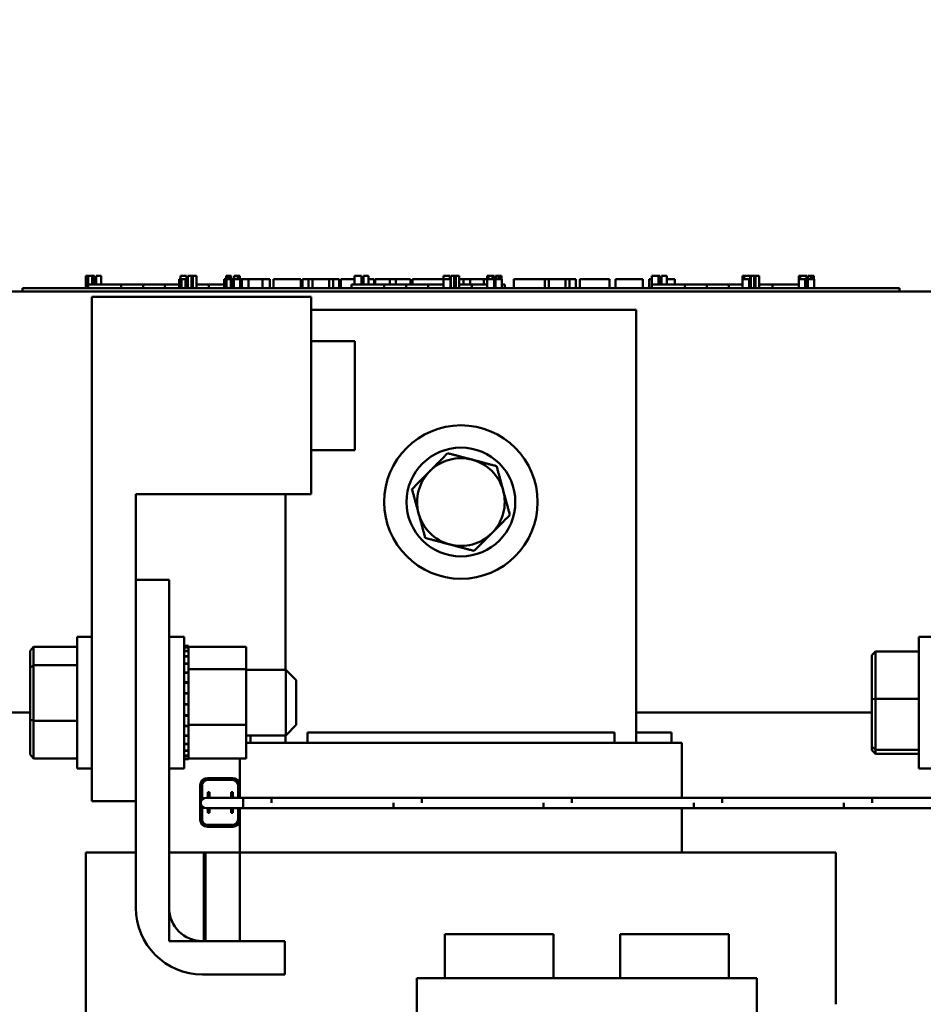
# Model space of a CAD drawing. Units: inches. Extents: x 2 to 86, y 1 to 67.
# Drawn here: x 11.6 to 14.7, y 22.1 to 25.6 of the extents above; entities that cross this region are included whole.
import ezdxf

# ---------------------------------------------------------------- set-up
doc = ezdxf.new("R2010")
doc.units = ezdxf.units.IN
doc.header["$LTSCALE"] = 4
doc.header["$MEASUREMENT"] = 0
doc.layers.add('Dimension (ANSI)', color=7, linetype='Continuous', lineweight=25)
doc.layers.add('Visible (ANSI)', color=7, linetype='Continuous', lineweight=50)
doc.styles.add('Note Text (ANSI)', font='tahoma.ttf')
doc.dimstyles.new('Default (ANSI)', dxfattribs={"dimscale": 4, "dimtxt": 0.12, "dimasz": 0.098425, "dimexe": 0.125, "dimexo": 0.0625, "dimgap": 0.031496, "dimtad": 0, "dimtih": 1, "dimtoh": 1, "dimrnd": 1e-08, "dimzin": 0, "dimdsep": 46, "dimtxsty": 'Note Text (ANSI)', "dimcen": 0.09, "dimdle": 0.393701, "dimclrd": 256, "dimclre": 256, "dimclrt": 256, "dimadec": 0, "dimazin": 1, "dimtfac": 1, "dimtofl": 0, "dimtmove": 0, "dimatfit": 3, "dimfxl": 1, "dimtolj": 1, "dimtzin": 4, "dimlwd": -1, "dimlwe": -1, "dimarcsym": 0})

# ---------------------------------------------------------------- blocks, each defined once
blk = doc.blocks.new('*D35')
at = {"layer": 'Defpoints', "color": 0, "transparency": 16777216}
for p in [(10.0415, 57.4695), (18.5742, 15.3157), (23.2824, 15.3157)]:
    blk.add_point(p, dxfattribs=at)
at = {"layer": 'Dimension (ANSI)', "transparency": 16777216}
for p, q in [((10.2915, 57.4695), (23.7824, 57.4695)), ((23.2824, 57.0758), (23.2824, 39.4572)), ((23.2824, 15.7094), (23.2824, 38.7034)), ((18.8242, 15.3157), (23.7824, 15.3157))]:
    blk.add_line(p, q, dxfattribs=at)
for points in [[(23.2168, 57.0758), (23.3481, 57.0758), (23.2824, 57.4695)], [(23.2168, 15.7094), (23.3481, 15.7094), (23.2824, 15.3157)]]:
    blk.add_solid(points, dxfattribs=at)
at = {"layer": 'Dimension (ANSI)', "transparency": 16777216, "insert": (22.4888, 39.3313), "char_height": 0.48, "attachment_point": 1, "style": 'Note Text (ANSI)'}
blk.add_mtext('\\A1;68.50', dxfattribs=at)

msp = doc.modelspace()

# ---------------------------------------------------------------- linework, layer by layer
at = {"layer": 'Visible (ANSI)'}
for p, q in [((11.7999, 24.6574), (11.8049, 24.6574)), ((11.7999, 24.6144), (11.7999, 24.6574)), ((11.8049, 24.6574), (11.8082, 24.6574)), ((11.8049, 24.6144), (11.8049, 24.6574)), ((11.8082, 24.6574), (11.8223, 24.6574)), ((11.8082, 24.6144), (11.8082, 24.6574)), ((11.8223, 24.6574), (11.8257, 24.6574)), ((11.8223, 24.6267), (11.8223, 24.6574)), ((11.8257, 24.6574), (11.8309, 24.6574)), ((11.8257, 24.6267), (11.8257, 24.6574)), ((11.8309, 24.6267), (11.8309, 24.6574)), ((11.8362, 24.6574), (11.8542, 24.6574)), ((11.8362, 24.6267), (11.8362, 24.6574)), ((11.8542, 24.6267), (11.8542, 24.6574)), ((12.1279, 24.6451), (12.1328, 24.6451)), ((12.1279, 24.6144), (12.1279, 24.6451)), ((12.1326, 24.6574), (12.1326, 24.6451)), ((12.1541, 24.6574), (12.1326, 24.6574)), ((12.1328, 24.6451), (12.1362, 24.6451)), ((12.1328, 24.6144), (12.1328, 24.6451)), ((12.1362, 24.6451), (12.1503, 24.6451)), ((12.1362, 24.6144), (12.1362, 24.6451)), ((12.1503, 24.6451), (12.1536, 24.6451)), ((12.1503, 24.6144), (12.1503, 24.6451)), ((12.1536, 24.6451), (12.1588, 24.6451)), ((12.1536, 24.6144), (12.1536, 24.6451)), ((12.1541, 24.6451), (12.1541, 24.6574)), ((12.1586, 24.6574), (12.1709, 24.6574)), ((12.1586, 24.6451), (12.1586, 24.6574)), ((12.1588, 24.6144), (12.1588, 24.6451)), ((12.1758, 24.6574), (12.1709, 24.6574)), ((12.1709, 24.6574), (12.1709, 24.6451)), ((12.1709, 24.6451), (12.1758, 24.6451)), ((12.1709, 24.6144), (12.1709, 24.6451)), ((12.1758, 24.6451), (12.1758, 24.6574)), ((12.1758, 24.6574), (12.1882, 24.6574)), ((12.1758, 24.6144), (12.1758, 24.6451)), ((12.1882, 24.6144), (12.1882, 24.6574)), ((12.2862, 24.6451), (12.2912, 24.6451)), ((12.2862, 24.6144), (12.2862, 24.6451)), ((12.2912, 24.6451), (12.2945, 24.6451)), ((12.2912, 24.6144), (12.2912, 24.6451)), ((12.2979, 24.6574), (12.2931, 24.6574)), ((12.2931, 24.6574), (12.2931, 24.6451)), ((12.2945, 24.6451), (12.3086, 24.6451)), ((12.2945, 24.6144), (12.2945, 24.6451)), ((12.2979, 24.6574), (12.3016, 24.6574)), ((12.2979, 24.6451), (12.2979, 24.6574)), ((12.3016, 24.6574), (12.3053, 24.6574)), ((12.3016, 24.6451), (12.3016, 24.6574)), ((12.3102, 24.6574), (12.3053, 24.6574)), ((12.3053, 24.6574), (12.3053, 24.6451)), ((12.3086, 24.6451), (12.312, 24.6451)), ((12.3086, 24.6144), (12.3086, 24.6451)), ((12.3102, 24.6451), (12.3102, 24.6574)), ((12.312, 24.6451), (12.3171, 24.6451)), ((12.312, 24.6144), (12.312, 24.6451)), ((12.3171, 24.6144), (12.3171, 24.6451)), ((12.3196, 24.6451), (12.3424, 24.6451)), ((12.3196, 24.6144), (12.3196, 24.6451)), ((12.3204, 24.6574), (12.3206, 24.6574)), ((12.3204, 24.6451), (12.3204, 24.6574)), ((12.3206, 24.6574), (12.3242, 24.6574)), ((12.3206, 24.6451), (12.3206, 24.6574)), ((12.3242, 24.6574), (12.3295, 24.6574)), ((12.3295, 24.6574), (12.3337, 24.6574)), ((12.3392, 24.6574), (12.3337, 24.6574)), ((12.3337, 24.6574), (12.3337, 24.6451)), ((12.3392, 24.6451), (12.3392, 24.6574)), ((12.3392, 24.6574), (12.3408, 24.6574)), ((12.3408, 24.6451), (12.3408, 24.6574)), ((12.3424, 24.6144), (12.3424, 24.6451)), ((12.3424, 24.6451), (12.3478, 24.6451)), ((12.3478, 24.6451), (12.3713, 24.6451)), ((12.3478, 24.6144), (12.3478, 24.6451)), ((12.3713, 24.6451), (12.4199, 24.6451)), ((12.3713, 24.6144), (12.3713, 24.6451)), ((12.4199, 24.6451), (12.4464, 24.6451)), ((12.4199, 24.6144), (12.4199, 24.6451)), ((12.4464, 24.6144), (12.4464, 24.6451)), ((12.4587, 24.6451), (12.5549, 24.6451)), ((12.4587, 24.6144), (12.4587, 24.6451)), ((12.5549, 24.6144), (12.5549, 24.6451)), ((12.5608, 24.6451), (12.5815, 24.6451)), ((12.5608, 24.6144), (12.5608, 24.6451)), ((12.5815, 24.6451), (12.5954, 24.6451)), ((12.5815, 24.6144), (12.5815, 24.6451)), ((12.5954, 24.6451), (12.6542, 24.6451)), ((12.5954, 24.6144), (12.5954, 24.6451)), ((12.6542, 24.6451), (12.6681, 24.6451)), ((12.6542, 24.6144), (12.6542, 24.6451)), ((12.6681, 24.6451), (12.6897, 24.6451)), ((12.6681, 24.6144), (12.6681, 24.6451)), ((12.6897, 24.6144), (12.6897, 24.6451)), ((12.6955, 24.6144), (12.6955, 24.6451)), ((12.6955, 24.6451), (12.7149, 24.6451)), ((12.7149, 24.6451), (12.7429, 24.6451)), ((12.7429, 24.6574), (12.7535, 24.6574)), ((12.7429, 24.6267), (12.7429, 24.6574)), ((12.7535, 24.6574), (12.7641, 24.6574)), ((12.7641, 24.6574), (12.7679, 24.6574)), ((12.7679, 24.6267), (12.7679, 24.6574)), ((12.7679, 24.6451), (12.7747, 24.6451)), ((12.7747, 24.6574), (12.7927, 24.6574)), ((12.7747, 24.6267), (12.7747, 24.6574)), ((12.7927, 24.6267), (12.7927, 24.6574)), ((12.7927, 24.6451), (12.8122, 24.6451)), ((12.8122, 24.6267), (12.8122, 24.6451)), ((12.8156, 24.6451), (12.8672, 24.6451)), ((12.8156, 24.6267), (12.8156, 24.6451)), ((12.8672, 24.6451), (12.8877, 24.6451)), ((12.8672, 24.6267), (12.8672, 24.6451)), ((12.8877, 24.6451), (12.9393, 24.6451)), ((12.8877, 24.6267), (12.8877, 24.6451)), ((12.9393, 24.6267), (12.9393, 24.6451)), ((12.9461, 24.6267), (12.9461, 24.6451)), ((12.9461, 24.6451), (12.9645, 24.6451)), ((12.9645, 24.6451), (13.0141, 24.6451)), ((13.0141, 24.6451), (13.0548, 24.6451)), ((13.0548, 24.6574), (13.0548, 24.6451)), ((13.0773, 24.6574), (13.0548, 24.6574)), ((13.0548, 24.6144), (13.0548, 24.6451)), ((13.0548, 24.6451), (13.0653, 24.6451)), ((13.0653, 24.6451), (13.076, 24.6451)), ((13.076, 24.6451), (13.0798, 24.6451)), ((13.0773, 24.6451), (13.0773, 24.6574)), ((13.0773, 24.6574), (13.0781, 24.6574)), ((13.0781, 24.6451), (13.0781, 24.6574)), ((13.0798, 24.6144), (13.0798, 24.6451)), ((13.0798, 24.6451), (13.0809, 24.6451)), ((13.0809, 24.6144), (13.0809, 24.6574)), ((13.0809, 24.6574), (13.0933, 24.6574)), ((13.0933, 24.6574), (13.0933, 24.6451)), ((13.0982, 24.6574), (13.0933, 24.6574)), ((13.0933, 24.6144), (13.0933, 24.6451)), ((13.0933, 24.6451), (13.0982, 24.6451)), ((13.0982, 24.6451), (13.0982, 24.6574)), ((13.0982, 24.6574), (13.1106, 24.6574)), ((13.0982, 24.6144), (13.0982, 24.6451)), ((13.1106, 24.6144), (13.1106, 24.6574)), ((13.1106, 24.6451), (13.125, 24.6451)), ((13.125, 24.6267), (13.125, 24.6451)), ((13.125, 24.6451), (13.1485, 24.6451)), ((13.1485, 24.6267), (13.1485, 24.6451)), ((13.1485, 24.6451), (13.1971, 24.6451)), ((13.1971, 24.6267), (13.1971, 24.6451)), ((13.1971, 24.6451), (13.2086, 24.6451)), ((13.2086, 24.6574), (13.2086, 24.6451)), ((13.2135, 24.6574), (13.2086, 24.6574)), ((13.2086, 24.6144), (13.2086, 24.6451)), ((13.2086, 24.6451), (13.2192, 24.6451)), ((13.2135, 24.6574), (13.2191, 24.6574)), ((13.2135, 24.6451), (13.2135, 24.6574)), ((13.2191, 24.6574), (13.2256, 24.6574)), ((13.2192, 24.6451), (13.2298, 24.6451)), ((13.2256, 24.6574), (13.2272, 24.6574)), ((13.2272, 24.6574), (13.2272, 24.6451)), ((13.2328, 24.6574), (13.2272, 24.6574)), ((13.2298, 24.6451), (13.2337, 24.6451)), ((13.2328, 24.6451), (13.2328, 24.6574)), ((13.2337, 24.6144), (13.2337, 24.6451)), ((13.2375, 24.6451), (13.2603, 24.6451)), ((13.2375, 24.6144), (13.2375, 24.6451)), ((13.2383, 24.6574), (13.2386, 24.6574)), ((13.2383, 24.6451), (13.2383, 24.6574)), ((13.2386, 24.6574), (13.2421, 24.6574)), ((13.2386, 24.6451), (13.2386, 24.6574)), ((13.2421, 24.6574), (13.2474, 24.6574)), ((13.2474, 24.6574), (13.2478, 24.6574)), ((13.2535, 24.6574), (13.2478, 24.6574)), ((13.2478, 24.6574), (13.2478, 24.6451)), ((13.2535, 24.6451), (13.2535, 24.6574)), ((13.2535, 24.6574), (13.2568, 24.6574)), ((13.2568, 24.6574), (13.2587, 24.6574)), ((13.2587, 24.6451), (13.2587, 24.6574)), ((13.2603, 24.6144), (13.2603, 24.6451)), ((13.302, 24.6144), (13.302, 24.6451)), ((13.302, 24.6451), (13.4113, 24.6451)), ((13.4113, 24.6451), (13.4253, 24.6451)), ((13.4113, 24.6144), (13.4113, 24.6451)), ((13.4253, 24.6144), (13.4253, 24.6451)), ((13.4253, 24.6451), (13.484, 24.6451)), ((13.484, 24.6144), (13.484, 24.6451)), ((13.484, 24.6451), (13.4979, 24.6451)), ((13.4979, 24.6144), (13.4979, 24.6451)), ((13.4979, 24.6451), (13.5195, 24.6451)), ((13.5195, 24.6144), (13.5195, 24.6451)), ((13.5341, 24.6451), (13.5782, 24.6451)), ((13.5341, 24.6144), (13.5341, 24.6451)), ((13.5782, 24.6451), (13.6225, 24.6451)), ((13.6225, 24.6451), (13.6384, 24.6451)), ((13.6384, 24.6144), (13.6384, 24.6451)), ((13.6588, 24.6144), (13.6588, 24.6451)), ((13.6588, 24.6451), (13.755, 24.6451)), ((13.755, 24.6144), (13.755, 24.6451)), ((13.7775, 24.6451), (13.7863, 24.6451)), ((13.7775, 24.6144), (13.7775, 24.6451)), ((13.7863, 24.6144), (13.7863, 24.6451)), ((13.7863, 24.6451), (13.7865, 24.6451)), ((13.7865, 24.6574), (13.7909, 24.6574)), ((13.7865, 24.6451), (13.7865, 24.6574)), ((13.7909, 24.6574), (13.8028, 24.6574)), ((13.8028, 24.6574), (13.8094, 24.6574)), ((13.8094, 24.6267), (13.8094, 24.6574)), ((13.8094, 24.6574), (13.8143, 24.6574)), ((13.8143, 24.6267), (13.8143, 24.6574)), ((13.8143, 24.6451), (13.8207, 24.6451)), ((13.8207, 24.6574), (13.8387, 24.6574)), ((13.8207, 24.6267), (13.8207, 24.6574)), ((13.8387, 24.6267), (13.8387, 24.6574)), ((13.8387, 24.6451), (13.8666, 24.6451)), ((13.8666, 24.6267), (13.8666, 24.6451)), ((14.1044, 24.6144), (14.1044, 24.6451)), ((14.1044, 24.6451), (14.109, 24.6451)), ((14.1047, 24.6574), (14.1047, 24.6451)), ((14.1099, 24.6574), (14.1047, 24.6574)), ((14.109, 24.6451), (14.1209, 24.6451)), ((14.1099, 24.6574), (14.1128, 24.6574)), ((14.1099, 24.6451), (14.1099, 24.6574)), ((14.1128, 24.6574), (14.121, 24.6574)), ((14.1209, 24.6451), (14.1275, 24.6451)), ((14.121, 24.6574), (14.1278, 24.6574)), ((14.1275, 24.6144), (14.1275, 24.6451)), ((14.1275, 24.6451), (14.1324, 24.6451)), ((14.1278, 24.6574), (14.132, 24.6574)), ((14.132, 24.6451), (14.132, 24.6574)), ((14.132, 24.6574), (14.1324, 24.6574)), ((14.1324, 24.6451), (14.1324, 24.6574)), ((14.1324, 24.6144), (14.1324, 24.6451)), ((14.1332, 24.6574), (14.1456, 24.6574)), ((14.1332, 24.6144), (14.1332, 24.6574)), ((14.1505, 24.6574), (14.1456, 24.6574)), ((14.1456, 24.6574), (14.1456, 24.6451)), ((14.1456, 24.6451), (14.1505, 24.6451)), ((14.1456, 24.6144), (14.1456, 24.6451)), ((14.1505, 24.6451), (14.1505, 24.6574)), ((14.1505, 24.6574), (14.1629, 24.6574)), ((14.1505, 24.6144), (14.1505, 24.6451)), ((14.1629, 24.6144), (14.1629, 24.6574)), ((14.3017, 24.6574), (14.3018, 24.6574)), ((14.3017, 24.6144), (14.3017, 24.6574)), ((14.3018, 24.6574), (14.3018, 24.6451)), ((14.3069, 24.6574), (14.3018, 24.6574)), ((14.3018, 24.6451), (14.3064, 24.6451)), ((14.3064, 24.6451), (14.3182, 24.6451)), ((14.3069, 24.6451), (14.3069, 24.6574)), ((14.3069, 24.6574), (14.3101, 24.6574)), ((14.3101, 24.6574), (14.3183, 24.6574)), ((14.3182, 24.6451), (14.3248, 24.6451)), ((14.3183, 24.6574), (14.3252, 24.6574)), ((14.3248, 24.6144), (14.3248, 24.6451)), ((14.3248, 24.6451), (14.3297, 24.6451)), ((14.3252, 24.6574), (14.3293, 24.6574)), ((14.3293, 24.6574), (14.3297, 24.6574)), ((14.3293, 24.6451), (14.3293, 24.6574)), ((14.3297, 24.6451), (14.3297, 24.6574)), ((14.3297, 24.6144), (14.3297, 24.6451)), ((14.3333, 24.6144), (14.3333, 24.6451)), ((14.3333, 24.6451), (14.356, 24.6451)), ((14.334, 24.6451), (14.334, 24.6574)), ((14.334, 24.6574), (14.3343, 24.6574)), ((14.3343, 24.6451), (14.3343, 24.6574)), ((14.3343, 24.6574), (14.3379, 24.6574)), ((14.3379, 24.6574), (14.3431, 24.6574)), ((14.3431, 24.6574), (14.3447, 24.6574)), ((14.3447, 24.6574), (14.3447, 24.6451)), ((14.3504, 24.6574), (14.3447, 24.6574)), ((14.3504, 24.6574), (14.3526, 24.6574)), ((14.3504, 24.6451), (14.3504, 24.6574)), ((14.3526, 24.6574), (14.3545, 24.6574)), ((14.3545, 24.6451), (14.3545, 24.6574)), ((14.356, 24.6144), (14.356, 24.6451)), ((10.6242, 24.6021), (15.4935, 24.6021)), ((11.5781, 24.6144), (11.6335, 24.6144)), ((11.5781, 24.6021), (11.5781, 24.6144)), ((14.5996, 24.6144), (11.6335, 24.6144)), ((14.5996, 24.6021), (11.6335, 24.6021)), ((11.8088, 24.6144), (11.8088, 24.6267)), ((11.9242, 24.6267), (11.8088, 24.6267)), ((12.0012, 24.6267), (11.9242, 24.6267)), ((11.9242, 24.6144), (11.9242, 24.6267)), ((12.0781, 24.6267), (12.0012, 24.6267)), ((12.0012, 24.6144), (12.0012, 24.6267)), ((12.1279, 24.6267), (12.0781, 24.6267)), ((12.0781, 24.6144), (12.0781, 24.6267)), ((12.2315, 24.6267), (12.1882, 24.6267)), ((12.2862, 24.6267), (12.2315, 24.6267)), ((12.2315, 24.6144), (12.2315, 24.6267)), ((12.3196, 24.6267), (12.3171, 24.6267)), ((12.3473, 24.6267), (12.3424, 24.6267)), ((12.3473, 24.6144), (12.3473, 24.6267)), ((12.8473, 24.6267), (12.7324, 24.6267)), ((12.7324, 24.6144), (12.7324, 24.6267)), ((12.8473, 24.6144), (12.8473, 24.6267)), ((12.9242, 24.6267), (12.8473, 24.6267)), ((13.0012, 24.6267), (12.9242, 24.6267)), ((12.9242, 24.6144), (12.9242, 24.6267)), ((13.0548, 24.6267), (13.0012, 24.6267)), ((13.0012, 24.6144), (13.0012, 24.6267)), ((13.0809, 24.6267), (13.0798, 24.6267)), ((13.1545, 24.6267), (13.1106, 24.6267)), ((13.2086, 24.6267), (13.1545, 24.6267)), ((13.1545, 24.6144), (13.1545, 24.6267)), ((13.2375, 24.6267), (13.2337, 24.6267)), ((13.2704, 24.6267), (13.2603, 24.6267)), ((13.2704, 24.6144), (13.2704, 24.6267)), ((13.7868, 24.6144), (13.7868, 24.6267)), ((13.9022, 24.6267), (13.7868, 24.6267)), ((13.9791, 24.6267), (13.9022, 24.6267)), ((13.9022, 24.6144), (13.9022, 24.6267)), ((14.056, 24.6267), (13.9791, 24.6267)), ((13.9791, 24.6144), (13.9791, 24.6267)), ((14.1044, 24.6267), (14.056, 24.6267)), ((14.056, 24.6144), (14.056, 24.6267)), ((14.1332, 24.6267), (14.1324, 24.6267)), ((14.2098, 24.6267), (14.1629, 24.6267)), ((14.3017, 24.6267), (14.2098, 24.6267)), ((14.2098, 24.6144), (14.2098, 24.6267)), ((14.5996, 24.6144), (14.655, 24.6144)), ((14.655, 24.6021), (14.655, 24.6144)), ((11.8218, 24.5833), (12.591, 24.5833)), ((11.8218, 22.8141), (11.8218, 24.5833)), ((12.591, 23.891), (12.591, 24.5833)), ((12.591, 24.5384), (13.7319, 24.5384)), ((13.7319, 24.5384), (13.7319, 23.0184)), ((12.591, 24.4276), (12.7448, 24.4276)), ((12.7448, 24.0461), (12.7448, 24.4276)), ((12.591, 24.0461), (12.7448, 24.0461)), ((11.9756, 22.8141), (11.9756, 23.891)), ((11.9756, 23.891), (12.591, 23.891)), ((12.5012, 23.2753), (12.5012, 23.891)), ((12.0925, 23.5907), (11.9756, 23.5907)), ((12.0925, 22.4399), (12.0925, 23.5907)), ((11.7695, 23.3907), (11.7695, 22.9291)), ((11.7695, 23.3907), (11.8218, 23.3907)), ((12.0925, 23.3907), (12.1448, 23.3907)), ((12.1448, 23.3907), (12.1448, 22.9291)), ((14.7233, 23.3907), (14.7233, 22.9291)), ((14.7233, 23.3907), (14.7756, 23.3907)), ((11.6045, 23.3418), (11.6168, 23.3557)), ((11.6168, 23.2916), (11.6168, 23.3557)), ((11.7695, 23.3557), (11.6168, 23.3557)), ((12.1608, 23.3587), (12.1448, 23.3587)), ((12.1608, 23.3586), (12.1448, 23.3586)), ((12.1608, 23.3539), (12.1448, 23.3539)), ((12.1608, 23.3534), (12.1448, 23.3534)), ((12.1608, 23.3587), (12.1608, 23.3586)), ((12.1608, 23.3539), (12.1608, 23.3586)), ((12.3633, 23.3558), (12.1608, 23.3558)), ((12.1608, 23.3539), (12.1608, 23.3534)), ((12.1608, 23.3416), (12.1608, 23.3534)), ((12.3633, 23.2775), (12.3633, 23.3558)), ((11.6045, 23.3418), (11.6045, 23.2822)), ((12.1608, 23.3416), (12.1448, 23.3416)), ((12.1608, 23.3408), (12.1448, 23.3408)), ((12.1608, 23.3223), (12.1448, 23.3223)), ((12.1608, 23.3212), (12.1448, 23.3212)), ((12.1608, 23.3416), (12.1608, 23.3408)), ((12.1608, 23.3223), (12.1608, 23.3408)), ((12.1608, 23.3223), (12.1608, 23.3212)), ((12.1608, 23.2968), (12.1608, 23.3212)), ((14.5584, 23.3263), (14.5707, 23.3391)), ((14.5584, 23.3263), (14.5584, 23.1723)), ((14.5707, 23.1732), (14.5707, 23.3391)), ((14.7233, 23.3391), (14.5707, 23.3391)), ((11.6045, 23.2822), (11.6168, 23.2916)), ((11.6168, 23.0957), (11.6168, 23.2916)), ((11.7695, 23.2916), (11.6168, 23.2916)), ((12.1608, 23.2968), (12.1448, 23.2968)), ((12.1608, 23.2954), (12.1448, 23.2954)), ((12.1608, 23.2968), (12.1608, 23.2954)), ((12.1608, 23.2856), (12.1608, 23.2954)), ((12.1608, 23.2856), (12.1608, 23.2775)), ((11.6045, 23.2822), (11.6045, 23.1003)), ((12.1608, 23.266), (12.1448, 23.266)), ((12.1608, 23.2644), (12.1448, 23.2644)), ((12.1608, 23.2775), (12.1608, 23.266)), ((12.3633, 23.2775), (12.1608, 23.2775)), ((12.1608, 23.266), (12.1608, 23.2644)), ((12.1608, 23.2549), (12.1608, 23.2644)), ((12.1608, 23.2549), (12.1608, 23.2376)), ((12.3633, 23.0816), (12.3633, 23.2775)), ((12.3633, 23.2753), (12.5018, 23.2753)), ((12.5018, 23.0445), (12.5018, 23.2753)), ((12.5387, 23.2384), (12.5018, 23.2753)), ((12.1608, 23.2311), (12.1448, 23.2311)), ((12.1608, 23.2294), (12.1448, 23.2294)), ((12.1608, 23.2311), (12.1608, 23.2376)), ((12.1608, 23.2311), (12.1608, 23.2294)), ((12.1608, 23.1936), (12.1608, 23.2294)), ((12.5387, 23.2384), (12.5387, 23.0814)), ((12.1608, 23.1936), (12.1448, 23.1936)), ((12.1608, 23.1917), (12.1448, 23.1917)), ((12.1608, 23.1936), (12.1608, 23.1917)), ((12.1608, 23.1547), (12.1608, 23.1917)), ((12.1608, 23.1547), (12.1448, 23.1547)), ((12.1608, 23.1528), (12.1448, 23.1528)), ((12.1608, 23.1547), (12.1608, 23.1528)), ((12.1608, 23.116), (12.1608, 23.1528)), ((14.5584, 23.1723), (14.5707, 23.1732)), ((14.5584, 23.1723), (14.5584, 23.0058)), ((14.5707, 22.994), (14.5707, 23.1732)), ((14.7233, 23.1732), (14.5707, 23.1732)), ((11.6045, 23.1251), (10.7781, 23.1251)), ((12.1608, 23.116), (12.1448, 23.116)), ((12.1608, 23.1141), (12.1448, 23.1141)), ((12.1608, 23.116), (12.1608, 23.1141)), ((12.1608, 23.1113), (12.1608, 23.1141)), ((12.1608, 23.1113), (12.1608, 23.0816)), ((14.5584, 23.1251), (13.7319, 23.1251)), ((11.6045, 23.1003), (11.6168, 23.0957)), ((11.6045, 23.1003), (11.6045, 22.978)), ((11.6168, 22.9641), (11.6168, 23.0957)), ((11.7695, 23.0957), (11.6168, 23.0957)), ((12.1608, 23.079), (12.1448, 23.079)), ((12.1608, 23.0773), (12.1448, 23.0773)), ((12.1608, 23.0816), (12.1608, 23.0802)), ((12.3633, 23.0816), (12.1608, 23.0816)), ((12.1608, 23.079), (12.1608, 23.0802)), ((12.1608, 23.079), (12.1608, 23.0773)), ((12.1608, 23.0773), (12.1608, 23.0615)), ((12.3633, 22.964), (12.3633, 23.0816)), ((12.5387, 23.0814), (12.5018, 23.0445)), ((12.1608, 23.0451), (12.1448, 23.0451)), ((12.1608, 23.0436), (12.1448, 23.0436)), ((12.1608, 23.0451), (12.1608, 23.0615)), ((12.1608, 23.0451), (12.1608, 23.0436)), ((12.1608, 23.0156), (12.1608, 23.0436)), ((12.3633, 23.0445), (12.5018, 23.0445)), ((12.3781, 23.0445), (12.3781, 23.0184)), ((12.5012, 23.0184), (12.5012, 23.0445)), ((13.655, 23.0553), (12.5781, 23.0553)), ((12.5781, 23.0184), (12.5781, 23.0553)), ((13.655, 23.0184), (13.655, 23.0553)), ((13.855, 23.0553), (13.7319, 23.0553)), ((13.855, 23.0184), (13.855, 23.0553)), ((12.1608, 23.0156), (12.1448, 23.0156)), ((12.1608, 23.0143), (12.1448, 23.0143)), ((12.1608, 23.0156), (12.1608, 23.0143)), ((12.1608, 22.9917), (12.1608, 23.0143)), ((12.3633, 23.0184), (12.5435, 23.0184)), ((12.5781, 23.0184), (12.5435, 23.0184)), ((12.5781, 23.0184), (13.655, 23.0184)), ((13.6896, 23.0184), (13.655, 23.0184)), ((13.6896, 23.0184), (13.8896, 23.0184)), ((13.8919, 23.0184), (13.8896, 23.0184)), ((13.8919, 23.0184), (13.8919, 22.8264)), ((11.6045, 22.978), (11.6168, 22.9641)), ((12.1608, 22.9917), (12.1448, 22.9917)), ((12.1608, 22.9907), (12.1448, 22.9907)), ((12.1608, 22.9742), (12.1448, 22.9742)), ((12.1608, 22.9736), (12.1448, 22.9736)), ((12.1608, 22.9917), (12.1608, 22.9907)), ((12.1608, 22.9742), (12.1608, 22.9907)), ((12.1608, 22.9742), (12.1608, 22.9736)), ((12.1608, 22.9736), (12.1608, 22.9722)), ((12.1608, 22.9639), (12.1608, 22.9722)), ((14.5584, 23.0058), (14.5707, 22.994)), ((14.5584, 23.0058), (14.5584, 22.9935)), ((14.5584, 22.9935), (14.5707, 22.9807)), ((14.5707, 22.9807), (14.5707, 22.994)), ((14.7233, 22.994), (14.5707, 22.994)), ((14.7233, 22.9807), (14.5707, 22.9807)), ((11.7695, 22.9641), (11.6168, 22.9641)), ((12.1608, 22.9639), (12.1448, 22.9639)), ((12.1608, 22.9636), (12.1448, 22.9636)), ((12.1608, 22.9611), (12.1448, 22.9611)), ((12.3633, 22.964), (12.1608, 22.964)), ((12.1608, 22.9639), (12.1608, 22.9636)), ((12.1608, 22.9611), (12.1608, 22.9636)), ((12.3412, 22.964), (12.3412, 22.8264)), ((11.7695, 22.9291), (11.8218, 22.9291)), ((12.0925, 22.9291), (12.1448, 22.9291)), ((14.7233, 22.9291), (14.7756, 22.9291)), ((12.2015, 22.7494), (12.2015, 22.8701)), ((12.2076, 22.8189), (12.2076, 22.8701)), ((12.2082, 22.8197), (12.2082, 22.8701)), ((12.2267, 22.8953), (12.3159, 22.8953)), ((12.2267, 22.8891), (12.3159, 22.8891)), ((12.2267, 22.8885), (12.3159, 22.8885)), ((12.3344, 22.8701), (12.3344, 22.8264)), ((12.335, 22.8701), (12.335, 22.8264)), ((12.2347, 22.8457), (12.2286, 22.8457)), ((12.2286, 22.8273), (12.2286, 22.8457)), ((12.2347, 22.8457), (12.2347, 22.8273)), ((12.3098, 22.8273), (12.3098, 22.8457)), ((12.3159, 22.8457), (12.3098, 22.8457)), ((12.3159, 22.8457), (12.3159, 22.8273)), ((11.8218, 22.8141), (11.9756, 22.8141)), ((11.9756, 22.8141), (11.9756, 22.4399)), ((12.2993, 22.8263), (12.2224, 22.8263)), ((12.2286, 22.8263), (12.2286, 22.8273)), ((12.2347, 22.8273), (12.2347, 22.8263)), ((12.2993, 22.8263), (12.3525, 22.8263)), ((12.3098, 22.8263), (12.3098, 22.8273)), ((12.3159, 22.8273), (12.3159, 22.8263)), ((12.399, 22.8264), (12.3221, 22.8264)), ((12.3525, 22.7894), (12.3525, 22.8263)), ((12.3525, 22.8263), (12.3525, 22.7894)), ((12.3525, 22.8263), (12.3836, 22.8263)), ((12.399, 22.8264), (12.4521, 22.8264)), ((12.4521, 22.8079), (12.4521, 22.8264)), ((12.4521, 22.8264), (12.4521, 22.8079)), ((12.4521, 22.8264), (12.9791, 22.8264)), ((12.8794, 22.8079), (12.8794, 22.7894)), ((12.8794, 22.7894), (12.8794, 22.8079)), ((12.9791, 22.8264), (12.9791, 22.8079)), ((12.9791, 22.8264), (13.5061, 22.8264)), ((12.9791, 22.8079), (12.9791, 22.8264)), ((13.4064, 22.8079), (13.4064, 22.7894)), ((13.4064, 22.7894), (13.4064, 22.8079)), ((13.5061, 22.8079), (13.5061, 22.8264)), ((13.5061, 22.8264), (13.5061, 22.8079)), ((14.033, 22.8264), (13.5061, 22.8264)), ((13.9334, 22.7894), (13.9334, 22.8079)), ((13.9334, 22.8079), (13.9334, 22.7894)), ((14.033, 22.8079), (14.033, 22.8264)), ((14.033, 22.8264), (14.033, 22.8079)), ((14.033, 22.8264), (14.56, 22.8264)), ((14.4603, 22.7894), (14.4603, 22.8079)), ((14.4603, 22.8079), (14.4603, 22.7894)), ((14.56, 22.8079), (14.56, 22.8264)), ((14.56, 22.8264), (14.56, 22.8079)), ((14.56, 22.8264), (14.7756, 22.8264)), ((12.2076, 22.7494), (12.2076, 22.7968)), ((12.2082, 22.7494), (12.2082, 22.796)), ((12.2224, 22.7894), (12.2993, 22.7894)), ((12.2286, 22.7737), (12.2286, 22.7894)), ((12.2286, 22.7737), (12.2347, 22.7737)), ((12.2347, 22.7894), (12.2347, 22.7737)), ((12.2993, 22.7894), (12.3525, 22.7894)), ((12.3098, 22.7737), (12.3098, 22.7894)), ((12.3098, 22.7737), (12.3159, 22.7737)), ((12.3159, 22.7894), (12.3159, 22.7737)), ((12.3344, 22.7894), (12.3344, 22.7494)), ((12.335, 22.7894), (12.335, 22.7494)), ((12.3412, 22.7894), (12.3412, 22.6337)), ((12.3525, 22.7894), (12.8794, 22.7894)), ((12.8794, 22.7894), (13.4064, 22.7894)), ((13.9334, 22.7894), (13.4064, 22.7894)), ((13.8919, 22.7894), (13.8919, 22.6337)), ((13.9334, 22.7894), (14.4603, 22.7894)), ((14.4603, 22.7894), (14.9295, 22.7894)), ((12.3159, 22.731), (12.2267, 22.731)), ((12.3159, 22.7304), (12.2267, 22.7304)), ((12.3159, 22.7242), (12.2267, 22.7242)), ((11.837, 22.6337), (11.8008, 22.6337)), ((11.8008, 21.3238), (11.8008, 22.6337)), ((11.837, 22.6337), (11.9756, 22.6337)), ((12.0925, 22.6337), (12.0925, 22.323)), ((12.2138, 22.6337), (12.0925, 22.6337)), ((12.2138, 22.323), (12.2138, 22.6337)), ((12.2199, 22.6337), (12.2138, 22.6337)), ((12.2199, 22.6337), (12.2199, 22.323)), ((12.3412, 22.6337), (12.2199, 22.6337)), ((12.3412, 22.323), (12.3412, 22.6337)), ((12.5781, 22.6337), (12.3412, 22.6337)), ((12.5781, 22.6337), (13.655, 22.6337)), ((14.1961, 22.6337), (13.655, 22.6337)), ((14.1961, 22.6337), (14.3961, 22.6337)), ((14.4322, 22.6337), (14.3961, 22.6337)), ((14.4322, 22.1014), (14.4322, 22.6337)), ((12.0925, 22.323), (12.2138, 22.323)), ((12.4987, 22.323), (12.2095, 22.323)), ((12.2199, 22.323), (12.3412, 22.323)), ((12.4987, 22.2061), (12.4987, 22.323)), ((13.4415, 22.3476), (13.0599, 22.3476)), ((13.0599, 22.1937), (13.0599, 22.3476)), ((13.4415, 22.1937), (13.4415, 22.3476)), ((14.0568, 22.3476), (13.6753, 22.3476)), ((13.6753, 22.1937), (13.6753, 22.3476)), ((14.0568, 22.1937), (14.0568, 22.3476)), ((12.2095, 22.2061), (12.4987, 22.2061)), ((14.1547, 22.1937), (12.9621, 22.1937)), ((12.9621, 21.4245), (12.9621, 22.1937)), ((14.1547, 21.4245), (14.1547, 22.1937))]:
    msp.add_line(p, q, dxfattribs=at)
for radius in [0.2692, 0.1908]:
    msp.add_circle((13.1165, 23.8636), radius, dxfattribs=at)
for centre, radius, start, end in [((13.1165, 23.8636), 0.1538, 75.186, 135.186), ((13.1165, 23.8636), 0.1538, 15.186, 75.186), ((13.1165, 23.8636), 0.1538, 135.186, 195.186), ((13.1165, 23.8636), 0.1538, 315.186, 15.186), ((13.1165, 23.8636), 0.1538, 195.186, 255.186), ((13.1165, 23.8636), 0.1538, 255.186, 315.186), ((12.2267, 22.8701), 0.0252, 90, 180), ((12.2267, 22.8701), 0.0191, 90, 180), ((12.2267, 22.8701), 0.0185, 90, 180), ((12.3159, 22.8701), 0.0252, 0, 90), ((12.3159, 22.8701), 0.0191, 0, 90), ((12.3159, 22.8701), 0.0185, 0, 90), ((12.2224, 22.8078), 0.0185, 90, 270), ((12.3221, 22.8079), 0.0185, 90, 94.7597), ((12.2267, 22.7494), 0.0252, 180, 270), ((12.2267, 22.7494), 0.0191, 180, 270), ((12.2267, 22.7494), 0.0185, 180, 270), ((12.3159, 22.7494), 0.0191, 270, 0), ((12.3159, 22.7494), 0.0252, 270, 0), ((12.3159, 22.7494), 0.0185, 270, 0), ((12.2095, 22.4399), 0.2338, 180, 270), ((12.2095, 22.4399), 0.1169, 180, 270)]:
    msp.add_arc(centre, radius, start, end, dxfattribs=at)
for points, weights in [([(13.07, 24.035), (13.0365, 24.0013), (13.0074, 23.972)], [1.75816003006, 1.89415418166, 1.89415418166]), ([(13.1559, 24.0123), (13.116, 24.0229), (13.07, 24.035)], [1.89415418166, 1.89415418166, 1.75816003006]), ([(13.2417, 23.9896), (13.1957, 24.0018), (13.1559, 24.0123)], [1.75816003006, 1.89415418166, 1.89415418166]), ([(13.265, 23.9039), (13.2542, 23.9437), (13.2417, 23.9896)], [1.89415418166, 1.89415418166, 1.75816003006]), ([(13.0074, 23.972), (12.9783, 23.9428), (12.9448, 23.909)], [1.89415418166, 1.89415418166, 1.75816003006]), ([(12.9448, 23.909), (12.9573, 23.8631), (12.9681, 23.8233)], [1.75816003006, 1.89415418166, 1.89415418166]), ([(13.2883, 23.8182), (13.2758, 23.8641), (13.265, 23.9039)], [1.75816003006, 1.89415418166, 1.89415418166]), ([(12.9681, 23.8233), (12.9789, 23.7835), (12.9913, 23.7376)], [1.89415418166, 1.89415418166, 1.75816003006]), ([(13.2257, 23.7552), (13.2547, 23.7844), (13.2883, 23.8182)], [1.89415418166, 1.89415418166, 1.75816003006]), ([(12.9913, 23.7376), (13.0373, 23.7254), (13.0772, 23.7149)], [1.75816003006, 1.89415418166, 1.89415418166]), ([(13.1631, 23.6922), (13.1966, 23.7259), (13.2257, 23.7552)], [1.75816003006, 1.89415418166, 1.89415418166]), ([(13.0772, 23.7149), (13.1171, 23.7043), (13.1631, 23.6922)], [1.89415418166, 1.89415418166, 1.75816003006])]:
    msp.add_rational_spline(points, weights, degree=2, dxfattribs=at)

# ---------------------------------------------------------------- dimensions: what is measured, and where the dimension line sits
at = {"layer": 'Dimension (ANSI)'}
dim = msp.add_linear_dim(base=(23.2824, 15.3157), p1=(10.0415, 57.4695), p2=(18.5742, 15.3157), angle=270, dimstyle='Default (ANSI)', override={"dimgap": 0.031496, "dimdec": 2, "dimlfac": 1.625, "dimtol": 0, "dimlim": 0, "dimtp": 0, "dimtm": 0, "dimtdec": 2, "dimatfit": 1}, dxfattribs=at)
dim.commit()
dim.dimension.update_dxf_attribs({"geometry": '*D35', "text_midpoint": (23.2824, 39.0803), "dimtype": 160})

doc.saveas('drawing.dxf')
